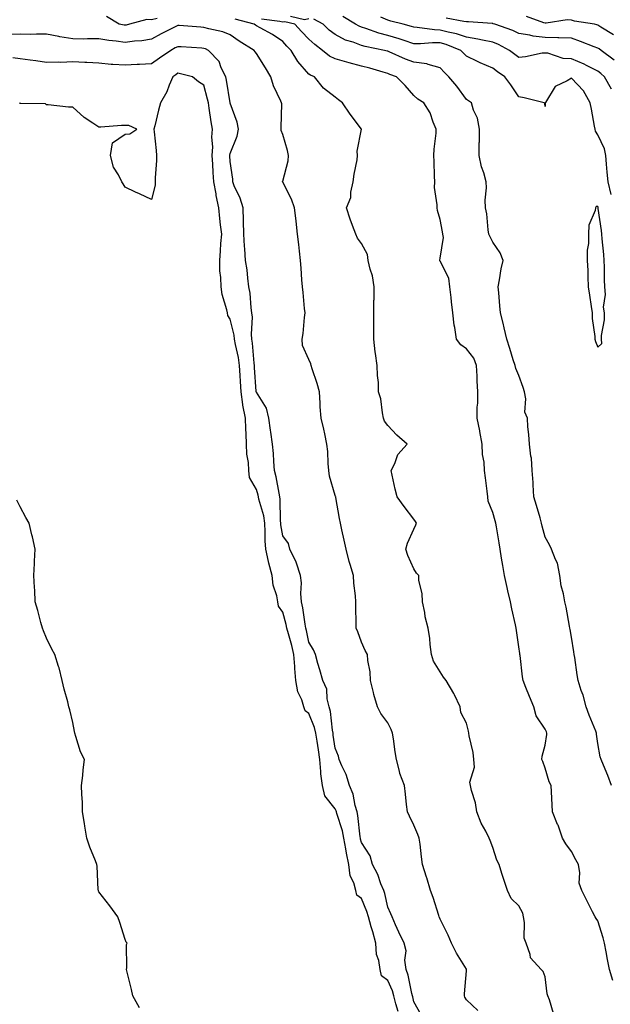
# Model space of a CAD drawing. Units: inches. Extents: x 886643 to 889283, y 7200218 to 7202858.
# Drawn here: x 888108 to 888333, y 7202119 to 7202494 of the extents above; entities that cross this region are included whole.
import ezdxf

# ---------------------------------------------------------------- set-up
doc = ezdxf.new("R2010")
doc.units = ezdxf.units.IN
doc.header["$MEASUREMENT"] = 0
doc.layers.add('Contour_88667200', color=7, linetype='Continuous', true_color=0x1104e2)

msp = doc.modelspace()

# ---------------------------------------------------------------- linework, layer by layer
at = {"layer": 'Contour_88667200'}
for points in [[(888160.22, 7202494.09, 3280), (888158.05, 7202493.56, 3280), (888156.26, 7202493.72, 3280), (888149.73, 7202491.92, 3280), (888148.42, 7202491.55, 3280), (888148.05, 7202491.51, 3280), (888147.68, 7202491.55, 3280), (888145.81, 7202491.92, 3280), (888140.96, 7202494.83, 3280)], [(888311.25, 7202115.12, 3280), (888309.68, 7202120.3, 3280), (888309.05, 7202121.92, 3280), (888308.77, 7202122.64, 3280), (888308.05, 7202129.11, 3280), (888307.23, 7202131.1, 3280), (888306.52, 7202131.92, 3280), (888302.43, 7202136.3, 3280), (888302.34, 7202137.62, 3280), (888300.8, 7202141.92, 3280), (888300.01, 7202143.87, 3280), (888300.17, 7202149.79, 3280), (888299.72, 7202151.92, 3280), (888299.48, 7202153.35, 3280), (888298.05, 7202156.08, 3280), (888295.12, 7202158.99, 3280), (888293.62, 7202161.92, 3280), (888292.29, 7202166.16, 3280), (888291.57, 7202168.4, 3280), (888290.45, 7202171.92, 3280), (888289.63, 7202173.5, 3280), (888288.05, 7202178.37, 3280), (888287.09, 7202180.96, 3280), (888286.76, 7202181.92, 3280), (888285.43, 7202184.54, 3280), (888283.7, 7202187.56, 3280), (888282.01, 7202191.92, 3280), (888281.52, 7202195.4, 3280), (888279.96, 7202200.01, 3280), (888279.57, 7202201.92, 3280), (888279.38, 7202203.25, 3280), (888281.07, 7202208.91, 3280), (888280.87, 7202211.92, 3280), (888280.66, 7202214.54, 3280), (888279.13, 7202220.85, 3280), (888279.01, 7202221.92, 3280), (888278.8, 7202222.68, 3280), (888278.05, 7202225.77, 3280), (888275.95, 7202229.81, 3280), (888275.69, 7202231.92, 3280), (888273.43, 7202236.55, 3280), (888273.2, 7202237.06, 3280), (888270.36, 7202241.92, 3280), (888269.34, 7202243.21, 3280), (888268.05, 7202245.2, 3280), (888265.52, 7202249.38, 3280), (888264.77, 7202251.92, 3280), (888264.26, 7202255.71, 3280), (888264.1, 7202257.97, 3280), (888263.5, 7202261.92, 3280), (888262.37, 7202266.24, 3280), (888262.13, 7202267.84, 3280), (888261.24, 7202271.92, 3280), (888261.23, 7202275.1, 3280), (888259.93, 7202280.05, 3280), (888259.92, 7202281.92, 3280), (888258.98, 7202282.84, 3280), (888258.05, 7202284.46, 3280), (888255.68, 7202289.56, 3280), (888254.94, 7202291.92, 3280), (888255.65, 7202294.32, 3280), (888258.05, 7202299.54, 3280), (888258.76, 7202301.22, 3280), (888259, 7202301.92, 3280), (888258.65, 7202302.53, 3280), (888258.05, 7202303.46, 3280), (888254.34, 7202308.21, 3280), (888251.6, 7202311.92, 3280), (888250.9, 7202314.77, 3280), (888249.77, 7202320.2, 3280), (888249.37, 7202321.92, 3280), (888250.71, 7202324.58, 3280), (888251.97, 7202327.99, 3280), (888255.42, 7202331.92, 3280), (888251.56, 7202335.44, 3280), (888248.05, 7202339.05, 3280), (888246.88, 7202340.75, 3280), (888246.5, 7202341.92, 3280), (888246.06, 7202343.91, 3280), (888245.37, 7202349.24, 3280), (888244.6, 7202351.92, 3280), (888244.49, 7202355.47, 3280), (888244.17, 7202358.05, 3280), (888244.09, 7202361.92, 3280), (888243.41, 7202366.55, 3280), (888243.25, 7202367.12, 3280), (888242.76, 7202371.92, 3280), (888242.73, 7202376.61, 3280), (888242.79, 7202377.17, 3280), (888242.77, 7202381.92, 3280), (888242.81, 7202386.69, 3280), (888242.85, 7202387.12, 3280), (888242.89, 7202391.92, 3280), (888242.24, 7202396.12, 3280), (888241.31, 7202398.66, 3280), (888240.59, 7202401.92, 3280), (888240.35, 7202404.22, 3280), (888238.05, 7202408.42, 3280), (888236.51, 7202410.38, 3280), (888235.88, 7202411.92, 3280), (888234.68, 7202415.3, 3280), (888233.78, 7202417.64, 3280), (888232.36, 7202421.92, 3280), (888234.01, 7202425.96, 3280), (888234.01, 7202427.88, 3280), (888234.93, 7202431.92, 3280), (888235.22, 7202434.75, 3280), (888236.36, 7202440.22, 3280), (888236.57, 7202441.92, 3280), (888236.4, 7202443.56, 3280), (888238.04, 7202451.92, 3280), (888238.01, 7202451.96, 3280), (888233.75, 7202457.62, 3280), (888230.87, 7202461.92, 3280), (888229.28, 7202463.15, 3280), (888228.05, 7202464.13, 3280), (888223.61, 7202467.49, 3280), (888220.14, 7202471.92, 3280), (888218.59, 7202472.47, 3280), (888218.05, 7202472.88, 3280), (888213.8, 7202477.68, 3280), (888211.25, 7202481.92, 3280), (888209.68, 7202483.54, 3280), (888208.05, 7202485.28, 3280), (888204.1, 7202487.97, 3280), (888199.45, 7202490.51, 3280), (888198.05, 7202491.33, 3280), (888197.69, 7202491.57, 3280), (888197.19, 7202491.92, 3280), (888189.97, 7202493.83, 3280)], [(888333.78, 7202127.66, 3279), (888332.59, 7202131.92, 3279), (888331.8, 7202135.67, 3279), (888331.31, 7202138.66, 3279), (888330.66, 7202141.92, 3279), (888330.12, 7202143.99, 3279), (888328.05, 7202150.38, 3279), (888327.47, 7202151.33, 3279), (888327.12, 7202151.92, 3279), (888326.12, 7202153.85, 3279), (888324, 7202157.88, 3279), (888321.97, 7202161.92, 3279), (888320.96, 7202164.83, 3279), (888321.25, 7202168.72, 3279), (888320.67, 7202171.92, 3279), (888319.76, 7202173.62, 3279), (888318.05, 7202176.82, 3279), (888315.85, 7202179.71, 3279), (888314.66, 7202181.92, 3279), (888312.95, 7202186.82, 3279), (888312.79, 7202187.17, 3279), (888310.86, 7202191.92, 3279), (888310.68, 7202194.56, 3279), (888310.43, 7202199.54, 3279), (888310.27, 7202201.92, 3279), (888309.56, 7202203.42, 3279), (888308.05, 7202208.58, 3279), (888307.18, 7202211.06, 3279), (888306.74, 7202211.92, 3279), (888306.85, 7202213.13, 3279), (888308.05, 7202217.37, 3279), (888308.63, 7202221.33, 3279), (888308.67, 7202221.92, 3279), (888308.51, 7202222.37, 3279), (888308.05, 7202223.4, 3279), (888304.56, 7202228.44, 3279), (888303.67, 7202231.92, 3279), (888302.02, 7202235.88, 3279), (888300.67, 7202239.3, 3279), (888299.62, 7202241.92, 3279), (888299.45, 7202243.33, 3279), (888298.46, 7202251.51, 3279), (888298.41, 7202251.92, 3279), (888298.37, 7202252.23, 3279), (888298.05, 7202254.75, 3279), (888297.12, 7202261, 3279), (888297.02, 7202261.92, 3279), (888296.78, 7202263.19, 3279), (888295.32, 7202269.19, 3279), (888294.88, 7202271.92, 3279), (888293.86, 7202276.1, 3279), (888293.5, 7202277.37, 3279), (888292.52, 7202281.92, 3279), (888291.88, 7202285.75, 3279), (888291.43, 7202288.54, 3279), (888290.87, 7202291.92, 3279), (888290.47, 7202294.34, 3279), (888289.46, 7202300.51, 3279), (888289.23, 7202301.92, 3279), (888288.94, 7202302.82, 3279), (888288.05, 7202305.94, 3279), (888286.37, 7202310.24, 3279), (888286.18, 7202311.92, 3279), (888285.95, 7202314.03, 3279), (888285.26, 7202319.13, 3279), (888284.97, 7202321.92, 3279), (888284.8, 7202325.16, 3279), (888284.11, 7202327.97, 3279), (888283.98, 7202331.92, 3279), (888283.15, 7202336.82, 3279), (888283.13, 7202337, 3279), (888282.11, 7202341.92, 3279), (888282.14, 7202346.02, 3279), (888282.34, 7202347.62, 3279), (888282.37, 7202351.92, 3279), (888282.15, 7202356.02, 3279), (888282.13, 7202357.84, 3279), (888281.92, 7202361.92, 3279), (888280.83, 7202364.69, 3279), (888278.05, 7202368.31, 3279), (888275.86, 7202369.73, 3279), (888274.21, 7202371.92, 3279), (888273.6, 7202376.37, 3279), (888273.41, 7202377.27, 3279), (888272.87, 7202381.92, 3279), (888272.33, 7202386.2, 3279), (888272.16, 7202387.82, 3279), (888271.66, 7202391.92, 3279), (888271.33, 7202395.2, 3279), (888268.05, 7202401.69, 3279), (888267.95, 7202401.82, 3279), (888267.93, 7202401.92, 3279), (888267.93, 7202402.04, 3279), (888268.05, 7202402.78, 3279), (888269.24, 7202410.73, 3279), (888269.1, 7202411.92, 3279), (888268.91, 7202412.78, 3279), (888268.05, 7202417.49, 3279), (888267.03, 7202420.9, 3279), (888266.85, 7202421.92, 3279), (888266.89, 7202423.07, 3279), (888265.89, 7202429.77, 3279), (888265.95, 7202431.92, 3279), (888265.89, 7202434.09, 3279), (888265.75, 7202439.62, 3279), (888265.68, 7202441.92, 3279), (888265.71, 7202444.26, 3279), (888266.5, 7202450.38, 3279), (888266.52, 7202451.92, 3279), (888265.37, 7202454.6, 3279), (888264.25, 7202458.11, 3279), (888261.83, 7202461.92, 3279), (888259.48, 7202463.35, 3279), (888258.05, 7202464.81, 3279), (888254.76, 7202468.62, 3279), (888251.45, 7202471.92, 3279), (888248.92, 7202472.78, 3279), (888248.05, 7202473.15, 3279), (888246.35, 7202473.62, 3279), (888241.23, 7202475.1, 3279), (888238.05, 7202475.96, 3279), (888233.31, 7202477.17, 3279), (888232.54, 7202477.43, 3279), (888228.05, 7202478.7, 3279), (888225.86, 7202479.73, 3279), (888223.22, 7202481.92, 3279), (888220.28, 7202484.15, 3279), (888218.05, 7202486.24, 3279), (888215.26, 7202489.13, 3279), (888212.64, 7202491.92, 3279), (888208.92, 7202492.8, 3279), (888208.05, 7202492.7, 3279), (888206.99, 7202492.97, 3279), (888199.91, 7202493.78, 3279)], [(888218.05, 7202493.99, 3278), (888216.41, 7202493.56, 3278), (888210.97, 7202494.83, 3278)], [(888333.25, 7202201.92, 3278), (888331.85, 7202205.73, 3278), (888330.21, 7202209.75, 3278), (888329.37, 7202211.92, 3278), (888328.97, 7202212.84, 3278), (888328.05, 7202217.97, 3278), (888327.61, 7202221.47, 3278), (888327.58, 7202221.92, 3278), (888327.28, 7202222.68, 3278), (888324.82, 7202228.7, 3278), (888323.71, 7202231.92, 3278), (888322.45, 7202236.31, 3278), (888321.79, 7202238.17, 3278), (888320.6, 7202241.92, 3278), (888320.26, 7202244.13, 3278), (888319.3, 7202250.67, 3278), (888319.11, 7202251.92, 3278), (888318.97, 7202252.84, 3278), (888318.05, 7202258.46, 3278), (888317.57, 7202261.43, 3278), (888317.49, 7202261.92, 3278), (888317.35, 7202262.62, 3278), (888315.99, 7202269.87, 3278), (888315.58, 7202271.92, 3278), (888315.04, 7202274.93, 3278), (888314.14, 7202278.01, 3278), (888313.61, 7202281.92, 3278), (888312.78, 7202286.65, 3278), (888311.96, 7202288.01, 3278), (888310.48, 7202291.92, 3278), (888309.7, 7202293.58, 3278), (888308.05, 7202296.57, 3278), (888306.91, 7202300.79, 3278), (888306.67, 7202301.92, 3278), (888306.08, 7202303.89, 3278), (888304.77, 7202308.64, 3278), (888303.73, 7202311.92, 3278), (888303.45, 7202316.51, 3278), (888303.43, 7202317.31, 3278), (888303.14, 7202321.92, 3278), (888302.8, 7202326.67, 3278), (888302.54, 7202327.43, 3278), (888302.01, 7202331.92, 3278), (888301.82, 7202335.69, 3278), (888301.43, 7202338.54, 3278), (888301.24, 7202341.92, 3278), (888300.31, 7202344.17, 3278), (888300.73, 7202349.24, 3278), (888300.2, 7202351.92, 3278), (888299.68, 7202353.54, 3278), (888298.05, 7202358.11, 3278), (888296.89, 7202360.77, 3278), (888296.57, 7202361.92, 3278), (888295.89, 7202364.09, 3278), (888294.58, 7202368.44, 3278), (888293.43, 7202371.92, 3278), (888292.38, 7202376.26, 3278), (888291.98, 7202377.99, 3278), (888291.05, 7202381.92, 3278), (888290.72, 7202384.6, 3278), (888290.43, 7202389.54, 3278), (888290.17, 7202391.92, 3278), (888290.66, 7202394.54, 3278), (888291.3, 7202398.68, 3278), (888291.97, 7202401.92, 3278), (888290.95, 7202404.81, 3278), (888288.05, 7202408.95, 3278), (888287.04, 7202410.9, 3278), (888286.62, 7202411.92, 3278), (888286.33, 7202413.64, 3278), (888285.75, 7202419.62, 3278), (888285.28, 7202421.92, 3278), (888285.14, 7202424.83, 3278), (888285.71, 7202429.58, 3278), (888285.54, 7202431.92, 3278), (888284.63, 7202435.34, 3278), (888283.74, 7202437.6, 3278), (888282.93, 7202441.92, 3278), (888282.94, 7202446.8, 3278), (888282.96, 7202447, 3278), (888282.98, 7202451.92, 3278), (888282.3, 7202456.16, 3278), (888280.79, 7202459.19, 3278), (888279.98, 7202461.92, 3278), (888278.83, 7202462.7, 3278), (888278.05, 7202463.19, 3278), (888274.41, 7202468.29, 3278), (888271.32, 7202471.92, 3278), (888269.65, 7202473.52, 3278), (888268.05, 7202475.3, 3278), (888263.45, 7202476.51, 3278), (888262.92, 7202476.8, 3278), (888258.05, 7202477.43, 3278), (888254.77, 7202478.64, 3278), (888248.58, 7202481.39, 3278), (888248.05, 7202481.61, 3278), (888247.81, 7202481.69, 3278), (888246.88, 7202481.92, 3278), (888239.52, 7202483.38, 3278), (888238.05, 7202483.83, 3278), (888234.94, 7202485.03, 3278), (888232.01, 7202485.88, 3278), (888228.05, 7202487.92, 3278), (888225.79, 7202489.65, 3278), (888223.4, 7202491.92, 3278), (888219.93, 7202493.8, 3278)], [(888333.18, 7202427.04, 3277), (888332.01, 7202431.92, 3277), (888331.62, 7202435.49, 3277), (888331.42, 7202438.54, 3277), (888331.08, 7202441.92, 3277), (888330.62, 7202444.48, 3277), (888328.05, 7202449.71, 3277), (888327.24, 7202451.12, 3277), (888327.13, 7202451.92, 3277), (888326.88, 7202453.09, 3277), (888325.7, 7202459.56, 3277), (888325.17, 7202461.92, 3277), (888322.63, 7202466.51, 3277), (888318.05, 7202471.33, 3277), (888316.46, 7202470.34, 3277), (888311.79, 7202468.19, 3277), (888308.21, 7202462.08, 3277), (888308.09, 7202461.92, 3277), (888308.09, 7202461.88, 3277), (888308.05, 7202460.53, 3277), (888307.88, 7202461.74, 3277), (888307.66, 7202461.92, 3277), (888300.02, 7202463.89, 3277), (888298.05, 7202464.19, 3277), (888294.97, 7202468.83, 3277), (888292.62, 7202471.92, 3277), (888289.85, 7202473.72, 3277), (888288.05, 7202475.12, 3277), (888283.3, 7202477.17, 3277), (888282.29, 7202477.68, 3277), (888278.05, 7202479.73, 3277), (888276.93, 7202480.81, 3277), (888275.91, 7202481.92, 3277), (888270.29, 7202484.17, 3277), (888268.05, 7202484.77, 3277), (888265.13, 7202484.85, 3277), (888260.54, 7202484.42, 3277), (888258.05, 7202484.48, 3277), (888254.28, 7202485.69, 3277), (888252.44, 7202486.31, 3277), (888248.05, 7202487.64, 3277), (888244.65, 7202488.52, 3277), (888239.68, 7202490.3, 3277), (888238.05, 7202490.79, 3277), (888237.23, 7202491.1, 3277), (888235.82, 7202491.92, 3277), (888230.92, 7202494.79, 3277)], [(888333.29, 7202467.15, 3276), (888330.66, 7202471.92, 3276), (888329.25, 7202473.13, 3276), (888328.05, 7202474.03, 3276), (888323.77, 7202476.2, 3276), (888322.84, 7202476.71, 3276), (888318.05, 7202478.7, 3276), (888314.93, 7202478.81, 3276), (888309.1, 7202480.87, 3276), (888308.05, 7202480.92, 3276), (888306.94, 7202480.81, 3276), (888300.55, 7202479.42, 3276), (888298.05, 7202479.22, 3276), (888296.44, 7202480.3, 3276), (888294.42, 7202481.92, 3276), (888290.3, 7202484.17, 3276), (888288.05, 7202485.08, 3276), (888284.17, 7202485.81, 3276), (888282.39, 7202486.26, 3276), (888278.05, 7202486.94, 3276), (888274.31, 7202488.19, 3276), (888271.14, 7202488.83, 3276), (888268.05, 7202489.67, 3276), (888265.86, 7202489.73, 3276), (888259.3, 7202490.67, 3276), (888258.05, 7202490.71, 3276), (888257.13, 7202491, 3276), (888253.95, 7202491.92, 3276), (888249.24, 7202493.11, 3276), (888248.05, 7202493.5, 3276), (888245.42, 7202494.56, 3276)], [(888334.35, 7202478.23, 3275), (888329.33, 7202481.92, 3275), (888328.59, 7202482.47, 3275), (888328.05, 7202482.8, 3275), (888326.65, 7202483.33, 3275), (888321.44, 7202485.32, 3275), (888318.05, 7202486.53, 3275), (888313.29, 7202486.67, 3275), (888312.9, 7202486.76, 3275), (888308.05, 7202486.86, 3275), (888303.44, 7202487.31, 3275), (888302.24, 7202487.74, 3275), (888298.05, 7202488.38, 3275), (888295.68, 7202489.56, 3275), (888288.8, 7202491.92, 3275), (888288.21, 7202492.08, 3275), (888288.05, 7202492.12, 3275), (888287.85, 7202492.12, 3275), (888278.88, 7202492.76, 3275), (888278.05, 7202492.76, 3275), (888277.04, 7202492.94, 3275), (888270.34, 7202494.21, 3275)], [(888334, 7202487.88, 3274), (888329.22, 7202490.75, 3274), (888328.05, 7202491.49, 3274), (888327.73, 7202491.61, 3274), (888326.81, 7202491.92, 3274), (888319.23, 7202493.11, 3274), (888318.05, 7202493.42, 3274), (888316.45, 7202493.52, 3274), (888308.37, 7202492.25, 3274), (888308.05, 7202492.27, 3274), (888307.52, 7202492.45, 3274), (888300.91, 7202494.79, 3274)], [(888282.35, 7202116.22, 3281), (888278.05, 7202120.34, 3281), (888277.45, 7202121.31, 3281), (888277.36, 7202121.92, 3281), (888277.3, 7202122.66, 3281), (888278.05, 7202131.41, 3281), (888278.11, 7202131.86, 3281), (888278.1, 7202131.92, 3281), (888278.08, 7202131.96, 3281), (888278.05, 7202132, 3281), (888274.29, 7202138.15, 3281), (888272.33, 7202141.92, 3281), (888271.03, 7202144.91, 3281), (888268.05, 7202151.02, 3281), (888267.81, 7202151.67, 3281), (888267.7, 7202151.92, 3281), (888267.51, 7202152.47, 3281), (888265.4, 7202159.26, 3281), (888264.35, 7202161.92, 3281), (888262.96, 7202166.82, 3281), (888262.85, 7202167.12, 3281), (888261.31, 7202171.92, 3281), (888260.89, 7202174.75, 3281), (888260.37, 7202179.6, 3281), (888260.05, 7202181.92, 3281), (888259.47, 7202183.35, 3281), (888258.05, 7202186.9, 3281), (888256.41, 7202190.28, 3281), (888255.6, 7202191.92, 3281), (888255.25, 7202194.71, 3281), (888254.83, 7202198.7, 3281), (888254.41, 7202201.92, 3281), (888252.72, 7202206.59, 3281), (888252.6, 7202207.37, 3281), (888251.39, 7202211.92, 3281), (888250.9, 7202214.77, 3281), (888250.23, 7202219.73, 3281), (888249.88, 7202221.92, 3281), (888249.39, 7202223.27, 3281), (888248.05, 7202225.87, 3281), (888245.49, 7202229.36, 3281), (888244.2, 7202231.92, 3281), (888242.77, 7202236.63, 3281), (888242.63, 7202237.33, 3281), (888241.47, 7202241.92, 3281), (888241.35, 7202245.22, 3281), (888240.44, 7202249.54, 3281), (888240.32, 7202251.92, 3281), (888239.45, 7202253.33, 3281), (888238.05, 7202256.57, 3281), (888236.62, 7202260.49, 3281), (888236, 7202261.92, 3281), (888236, 7202263.97, 3281), (888235.94, 7202269.81, 3281), (888235.95, 7202271.92, 3281), (888235.8, 7202274.17, 3281), (888235.17, 7202279.05, 3281), (888235.01, 7202281.92, 3281), (888233.79, 7202286.18, 3281), (888233.43, 7202287.31, 3281), (888232.23, 7202291.92, 3281), (888231.47, 7202295.34, 3281), (888230.63, 7202299.34, 3281), (888230.07, 7202301.92, 3281), (888229.74, 7202303.62, 3281), (888228.27, 7202311.71, 3281), (888228.23, 7202311.92, 3281), (888228.2, 7202312.08, 3281), (888228.05, 7202312.45, 3281), (888225.88, 7202319.75, 3281), (888225.6, 7202321.92, 3281), (888225.31, 7202324.65, 3281), (888225.29, 7202329.17, 3281), (888224.92, 7202331.92, 3281), (888224.05, 7202335.92, 3281), (888223.77, 7202337.64, 3281), (888222.68, 7202341.92, 3281), (888222.35, 7202346.22, 3281), (888222.36, 7202347.6, 3281), (888222.09, 7202351.92, 3281), (888221.14, 7202355.01, 3281), (888219.27, 7202360.71, 3281), (888218.88, 7202361.92, 3281), (888218.73, 7202362.6, 3281), (888218.05, 7202364.17, 3281), (888215.63, 7202369.5, 3281), (888215.44, 7202371.92, 3281), (888215.8, 7202374.17, 3281), (888216.34, 7202380.22, 3281), (888216.59, 7202381.92, 3281), (888216.36, 7202383.6, 3281), (888215.89, 7202389.77, 3281), (888215.57, 7202391.92, 3281), (888215.36, 7202394.6, 3281), (888215.11, 7202398.99, 3281), (888214.88, 7202401.92, 3281), (888214.45, 7202405.51, 3281), (888214.18, 7202408.05, 3281), (888213.69, 7202411.92, 3281), (888213.14, 7202416.84, 3281), (888213.12, 7202417, 3281), (888212.52, 7202421.92, 3281), (888211.44, 7202425.3, 3281), (888208.05, 7202431.8, 3281), (888208, 7202431.88, 3281), (888207.98, 7202431.92, 3281), (888207.99, 7202431.98, 3281), (888208.05, 7202432.13, 3281), (888210.12, 7202439.85, 3281), (888210.2, 7202441.92, 3281), (888209.89, 7202443.76, 3281), (888208.05, 7202449.93, 3281), (888207.52, 7202451.39, 3281), (888207.45, 7202451.92, 3281), (888207.42, 7202452.55, 3281), (888207.67, 7202461.55, 3281), (888207.65, 7202461.92, 3281), (888207.39, 7202462.58, 3281), (888204.56, 7202468.44, 3281), (888203.58, 7202471.92, 3281), (888201.48, 7202475.34, 3281), (888198.05, 7202480.75, 3281), (888197.52, 7202481.39, 3281), (888197.2, 7202481.92, 3281), (888191.52, 7202485.38, 3281), (888188.05, 7202487.82, 3281), (888185.18, 7202489.05, 3281), (888179.87, 7202490.1, 3281), (888178.05, 7202490.67, 3281), (888176.88, 7202490.75, 3281), (888168.57, 7202491.39, 3281), (888168.05, 7202491.43, 3281), (888167.04, 7202490.92, 3281), (888161.77, 7202488.21, 3281), (888158.05, 7202486.24, 3281), (888154.4, 7202485.57, 3281), (888151.57, 7202485.44, 3281), (888148.05, 7202484.93, 3281), (888144.56, 7202485.42, 3281), (888141.81, 7202485.69, 3281), (888138.05, 7202486.28, 3281), (888133.65, 7202486.31, 3281), (888132.35, 7202486.22, 3281), (888128.05, 7202486.28, 3281), (888123.21, 7202487.08, 3281), (888122.8, 7202487.17, 3281), (888118.05, 7202488.05, 3281), (888114.23, 7202488.11, 3281), (888111.98, 7202487.99, 3281), (888108.05, 7202488.05, 3281), (888104.07, 7202487.94, 3281)], [(888260.81, 7202114.67, 3282), (888258.05, 7202119.52, 3282), (888257.6, 7202121.47, 3282), (888257.48, 7202121.92, 3282), (888257.25, 7202122.72, 3282), (888255.84, 7202129.71, 3282), (888255.02, 7202131.92, 3282), (888254.54, 7202135.44, 3282), (888255.14, 7202139.01, 3282), (888254.3, 7202141.92, 3282), (888252.27, 7202146.14, 3282), (888251.06, 7202148.91, 3282), (888249.7, 7202151.92, 3282), (888249.2, 7202153.07, 3282), (888248.05, 7202155.63, 3282), (888246.92, 7202160.79, 3282), (888246.52, 7202161.92, 3282), (888245.47, 7202164.5, 3282), (888244.25, 7202168.11, 3282), (888242.29, 7202171.92, 3282), (888241.34, 7202175.22, 3282), (888238.05, 7202180.3, 3282), (888237.7, 7202181.57, 3282), (888237.64, 7202181.92, 3282), (888237.54, 7202182.43, 3282), (888236.7, 7202190.57, 3282), (888236.38, 7202191.92, 3282), (888235.64, 7202194.32, 3282), (888234.83, 7202198.7, 3282), (888233.45, 7202201.92, 3282), (888232.25, 7202206.12, 3282), (888230.57, 7202209.4, 3282), (888229.54, 7202211.92, 3282), (888229.26, 7202213.13, 3282), (888228.05, 7202216.18, 3282), (888227.32, 7202221.2, 3282), (888227.21, 7202221.92, 3282), (888226.98, 7202222.99, 3282), (888226.25, 7202230.12, 3282), (888225.72, 7202231.92, 3282), (888224.94, 7202235.03, 3282), (888224.82, 7202238.68, 3282), (888223.35, 7202241.92, 3282), (888222.21, 7202246.08, 3282), (888221.49, 7202248.48, 3282), (888220.5, 7202251.92, 3282), (888219.75, 7202253.62, 3282), (888218.05, 7202256.59, 3282), (888217.1, 7202260.96, 3282), (888216.85, 7202261.92, 3282), (888216.56, 7202263.4, 3282), (888215.76, 7202269.63, 3282), (888215.24, 7202271.92, 3282), (888214.91, 7202275.06, 3282), (888215.27, 7202279.15, 3282), (888214.82, 7202281.92, 3282), (888213.27, 7202286.69, 3282), (888213.21, 7202287.08, 3282), (888210.77, 7202291.92, 3282), (888210.25, 7202294.13, 3282), (888208.05, 7202297.08, 3282), (888207.33, 7202301.2, 3282), (888207.28, 7202301.92, 3282), (888207.17, 7202302.8, 3282), (888207.13, 7202311, 3282), (888206.97, 7202311.92, 3282), (888206.67, 7202313.31, 3282), (888205.58, 7202319.46, 3282), (888204.97, 7202321.92, 3282), (888204.62, 7202325.36, 3282), (888204.58, 7202328.44, 3282), (888204.14, 7202331.92, 3282), (888203.5, 7202336.47, 3282), (888203.35, 7202337.23, 3282), (888202.78, 7202341.92, 3282), (888201.84, 7202345.71, 3282), (888198.05, 7202351.72, 3282), (888198, 7202351.88, 3282), (888197.99, 7202351.92, 3282), (888197.99, 7202351.98, 3282), (888197.34, 7202361.22, 3282), (888197.3, 7202361.92, 3282), (888197.17, 7202362.8, 3282), (888196.58, 7202370.46, 3282), (888196.34, 7202371.92, 3282), (888196.18, 7202373.8, 3282), (888196.51, 7202380.38, 3282), (888196.34, 7202381.92, 3282), (888196.04, 7202383.93, 3282), (888195.62, 7202389.5, 3282), (888195.2, 7202391.92, 3282), (888194.76, 7202395.2, 3282), (888194.45, 7202398.33, 3282), (888193.94, 7202401.92, 3282), (888193.68, 7202406.3, 3282), (888193.49, 7202407.37, 3282), (888193.27, 7202411.92, 3282), (888193.12, 7202416.84, 3282), (888193.15, 7202417.02, 3282), (888192.93, 7202421.92, 3282), (888191.83, 7202425.71, 3282), (888189.62, 7202430.36, 3282), (888189.01, 7202431.92, 3282), (888188.99, 7202432.86, 3282), (888188.05, 7202439.63, 3282), (888187.94, 7202441.82, 3282), (888187.94, 7202441.92, 3282), (888187.94, 7202442.02, 3282), (888188.05, 7202442.66, 3282), (888190.7, 7202449.26, 3282), (888191.23, 7202451.92, 3282), (888190.66, 7202454.54, 3282), (888188.09, 7202461.88, 3282), (888188.07, 7202461.94, 3282), (888188.05, 7202462, 3282), (888186.67, 7202470.53, 3282), (888186.37, 7202471.92, 3282), (888184.67, 7202475.3, 3282), (888183.84, 7202477.72, 3282), (888179.76, 7202481.92, 3282), (888178.64, 7202482.51, 3282), (888178.05, 7202482.68, 3282), (888177.22, 7202482.74, 3282), (888169.36, 7202483.23, 3282), (888168.05, 7202483.33, 3282), (888167.13, 7202482.84, 3282), (888165.41, 7202481.92, 3282), (888161.06, 7202478.91, 3282), (888158.05, 7202476.78, 3282), (888153.44, 7202476.53, 3282), (888152.63, 7202476.51, 3282), (888148.05, 7202476.28, 3282), (888143.36, 7202476.61, 3282), (888142.73, 7202476.61, 3282), (888138.05, 7202477, 3282), (888133.47, 7202477.35, 3282), (888132.71, 7202477.27, 3282), (888128.05, 7202477.51, 3282), (888123.48, 7202477.35, 3282), (888122.48, 7202477.49, 3282), (888118.05, 7202477.27, 3282), (888114.04, 7202477.92, 3282), (888111.82, 7202478.15, 3282), (888108.05, 7202478.7, 3282), (888105.26, 7202479.13, 3282)], [(888252, 7202115.87, 3283), (888251.2, 7202118.78, 3283), (888250.38, 7202121.92, 3283), (888249.86, 7202123.74, 3283), (888248.05, 7202127.74, 3283), (888245.63, 7202129.5, 3283), (888245.17, 7202131.92, 3283), (888244.71, 7202135.26, 3283), (888243.79, 7202137.66, 3283), (888243.47, 7202141.92, 3283), (888242.43, 7202146.3, 3283), (888241.78, 7202148.19, 3283), (888240.73, 7202151.92, 3283), (888240.12, 7202153.99, 3283), (888238.05, 7202158.89, 3283), (888236.32, 7202160.18, 3283), (888235.86, 7202161.92, 3283), (888235.12, 7202164.85, 3283), (888233.72, 7202167.58, 3283), (888233.19, 7202171.92, 3283), (888232.3, 7202176.18, 3283), (888232.11, 7202177.86, 3283), (888231.39, 7202181.92, 3283), (888230.85, 7202184.71, 3283), (888228.7, 7202191.26, 3283), (888228.55, 7202191.92, 3283), (888228.43, 7202192.31, 3283), (888228.05, 7202193.03, 3283), (888224.12, 7202197.99, 3283), (888223.17, 7202201.92, 3283), (888222.55, 7202206.43, 3283), (888222.63, 7202207.35, 3283), (888222.2, 7202211.92, 3283), (888221.66, 7202215.53, 3283), (888221.16, 7202218.81, 3283), (888220.69, 7202221.92, 3283), (888220.22, 7202224.09, 3283), (888218.05, 7202229.44, 3283), (888216.59, 7202230.46, 3283), (888216.14, 7202231.92, 3283), (888215.31, 7202234.65, 3283), (888213.76, 7202237.62, 3283), (888213.08, 7202241.92, 3283), (888212.69, 7202246.55, 3283), (888212.66, 7202247.31, 3283), (888212.31, 7202251.92, 3283), (888211.48, 7202255.34, 3283), (888210.22, 7202259.75, 3283), (888209.65, 7202261.92, 3283), (888209.39, 7202263.27, 3283), (888208.05, 7202267.97, 3283), (888206.42, 7202270.3, 3283), (888206.19, 7202271.92, 3283), (888205.81, 7202274.17, 3283), (888204.4, 7202278.27, 3283), (888204, 7202281.92, 3283), (888202.78, 7202286.65, 3283), (888202.66, 7202287.31, 3283), (888201.61, 7202291.92, 3283), (888201.33, 7202295.2, 3283), (888201.41, 7202298.56, 3283), (888201.18, 7202301.92, 3283), (888200.82, 7202304.69, 3283), (888198.98, 7202310.98, 3283), (888198.82, 7202311.92, 3283), (888198.68, 7202312.55, 3283), (888198.05, 7202314.73, 3283), (888195.42, 7202319.28, 3283), (888195.14, 7202321.92, 3283), (888195.02, 7202324.95, 3283), (888194.33, 7202328.21, 3283), (888194.22, 7202331.92, 3283), (888194.09, 7202335.88, 3283), (888193.98, 7202337.86, 3283), (888193.85, 7202341.92, 3283), (888192.89, 7202346.76, 3283), (888192.89, 7202347.08, 3283), (888192.21, 7202351.92, 3283), (888191.96, 7202355.83, 3283), (888191.83, 7202358.15, 3283), (888191.59, 7202361.92, 3283), (888191.15, 7202365.03, 3283), (888190.01, 7202369.97, 3283), (888189.68, 7202371.92, 3283), (888189.56, 7202373.42, 3283), (888188.05, 7202379.63, 3283), (888187.15, 7202381.02, 3283), (888187.05, 7202381.92, 3283), (888186.8, 7202383.17, 3283), (888185.04, 7202388.91, 3283), (888184.57, 7202391.92, 3283), (888184.51, 7202395.46, 3283), (888184.14, 7202398.01, 3283), (888184.1, 7202401.92, 3283), (888184.38, 7202405.59, 3283), (888184.54, 7202408.4, 3283), (888184.8, 7202411.92, 3283), (888184.41, 7202415.55, 3283), (888184.06, 7202417.94, 3283), (888183.67, 7202421.92, 3283), (888182.75, 7202426.63, 3283), (888182.64, 7202427.33, 3283), (888181.8, 7202431.92, 3283), (888181.61, 7202435.47, 3283), (888181.43, 7202438.54, 3283), (888181.24, 7202441.92, 3283), (888181.38, 7202445.26, 3283), (888181.11, 7202448.85, 3283), (888181.28, 7202451.92, 3283), (888180.82, 7202454.69, 3283), (888180.04, 7202459.93, 3283), (888179.72, 7202461.92, 3283), (888179.44, 7202463.31, 3283), (888178.05, 7202468.66, 3283), (888176.02, 7202469.89, 3283), (888173.65, 7202471.92, 3283), (888169.17, 7202473.03, 3283), (888168.05, 7202473.21, 3283), (888167.29, 7202472.68, 3283), (888166.21, 7202471.92, 3283), (888164.79, 7202468.66, 3283), (888163.86, 7202466.12, 3283), (888161.52, 7202461.92, 3283), (888160.76, 7202459.21, 3283), (888159.31, 7202453.17, 3283), (888158.98, 7202451.92, 3283), (888159.06, 7202450.9, 3283), (888159.9, 7202443.78, 3283), (888160.03, 7202441.92, 3283), (888160.02, 7202439.95, 3283), (888159.5, 7202433.37, 3283), (888159.49, 7202431.92, 3283), (888159.42, 7202430.55, 3283), (888158.05, 7202425.2, 3283), (888153.45, 7202427.33, 3283), (888151.98, 7202427.99, 3283), (888148.05, 7202429.79, 3283), (888147.25, 7202431.12, 3283), (888146.71, 7202431.92, 3283), (888145.5, 7202434.48, 3283), (888143.6, 7202437.47, 3283), (888142.46, 7202441.92, 3283), (888143.2, 7202446.76, 3283), (888148.05, 7202450.08, 3283), (888149.78, 7202450.18, 3283), (888152.54, 7202451.92, 3283), (888149.41, 7202453.29, 3283), (888148.05, 7202453.33, 3283), (888146.7, 7202453.27, 3283), (888138.81, 7202452.68, 3283), (888138.05, 7202452.64, 3283), (888135.76, 7202454.21, 3283), (888132.45, 7202456.31, 3283), (888128.05, 7202460.3, 3283), (888126.46, 7202460.34, 3283), (888118.76, 7202461.22, 3283), (888118.05, 7202461.24, 3283), (888117.66, 7202461.53, 3283), (888108.26, 7202461.71, 3283), (888108.05, 7202461.76, 3283), (888107.94, 7202461.8, 3283), (888107.85, 7202461.92, 3283)], [(888153.45, 7202117.31, 3284), (888150.98, 7202121.92, 3284), (888150.45, 7202124.32, 3284), (888148.64, 7202131.33, 3284), (888148.5, 7202131.92, 3284), (888148.64, 7202132.51, 3284), (888148.54, 7202141.43, 3284), (888148.75, 7202141.92, 3284), (888148.44, 7202142.31, 3284), (888148.05, 7202143.29, 3284), (888145.97, 7202149.85, 3284), (888145.19, 7202151.92, 3284), (888142.21, 7202156.08, 3284), (888138.05, 7202161.51, 3284), (888137.9, 7202161.76, 3284), (888137.84, 7202161.92, 3284), (888137.8, 7202162.17, 3284), (888137.38, 7202171.26, 3284), (888137.24, 7202171.92, 3284), (888136.74, 7202173.23, 3284), (888134.57, 7202178.44, 3284), (888133.38, 7202181.92, 3284), (888132.65, 7202186.51, 3284), (888132.49, 7202187.49, 3284), (888131.8, 7202191.92, 3284), (888131.74, 7202195.61, 3284), (888131.49, 7202198.48, 3284), (888131.43, 7202201.92, 3284), (888131.88, 7202205.75, 3284), (888132.02, 7202207.96, 3284), (888132.55, 7202211.92, 3284), (888130.97, 7202214.85, 3284), (888129.3, 7202220.67, 3284), (888128.81, 7202221.92, 3284), (888128.72, 7202222.58, 3284), (888128.05, 7202225.9, 3284), (888126.94, 7202230.81, 3284), (888126.6, 7202231.92, 3284), (888126.14, 7202233.83, 3284), (888124.84, 7202238.7, 3284), (888124.09, 7202241.92, 3284), (888122.87, 7202246.74, 3284), (888122.64, 7202247.33, 3284), (888121.22, 7202251.92, 3284), (888120.04, 7202253.91, 3284), (888118.05, 7202258.05, 3284), (888116.95, 7202260.83, 3284), (888116.54, 7202261.92, 3284), (888115.96, 7202264.01, 3284), (888114.72, 7202268.6, 3284), (888113.8, 7202271.92, 3284), (888113.57, 7202276.41, 3284), (888113.51, 7202277.39, 3284), (888113.28, 7202281.92, 3284), (888113.46, 7202286.51, 3284), (888113.56, 7202287.43, 3284), (888113.76, 7202291.92, 3284), (888112.76, 7202296.63, 3284), (888112.53, 7202297.45, 3284), (888111.44, 7202301.92, 3284), (888110.2, 7202304.07, 3284), (888108.05, 7202308.11, 3284), (888106.82, 7202310.69, 3284)]]:
    msp.add_polyline3d(points, dxfattribs=at)
msp.add_polyline3d([(888328.05, 7202368.89, 3278), (888329.65, 7202370.32, 3278), (888329.54, 7202371.92, 3278), (888329.49, 7202373.37, 3278), (888330.66, 7202379.3, 3278), (888330.6, 7202381.92, 3278), (888330.31, 7202384.19, 3278), (888331.03, 7202388.93, 3278), (888330.8, 7202391.92, 3278), (888330.66, 7202394.54, 3278), (888330.65, 7202399.32, 3278), (888330.53, 7202401.92, 3278), (888330.35, 7202404.22, 3278), (888329.79, 7202410.18, 3278), (888329.65, 7202411.92, 3278), (888329.49, 7202413.37, 3278), (888328.25, 7202421.72, 3278), (888328.23, 7202421.92, 3278), (888328.2, 7202422.08, 3278), (888328.05, 7202422.49, 3278), (888327.51, 7202422.47, 3278), (888327.19, 7202421.92, 3278), (888327.12, 7202421, 3278), (888324.62, 7202415.36, 3278), (888324.52, 7202411.92, 3278), (888324.52, 7202408.38, 3278), (888324.08, 7202405.88, 3278), (888324.08, 7202401.92, 3278), (888324.28, 7202398.15, 3278), (888324.27, 7202395.71, 3278), (888324.44, 7202391.92, 3278), (888324.87, 7202388.74, 3278), (888325.57, 7202384.4, 3278), (888325.92, 7202381.92, 3278), (888325.9, 7202379.77, 3278), (888326.95, 7202373.01, 3278), (888326.93, 7202371.92, 3278), (888327.15, 7202371.02, 3278)], close=True, dxfattribs=at)

doc.saveas('drawing.dxf')
